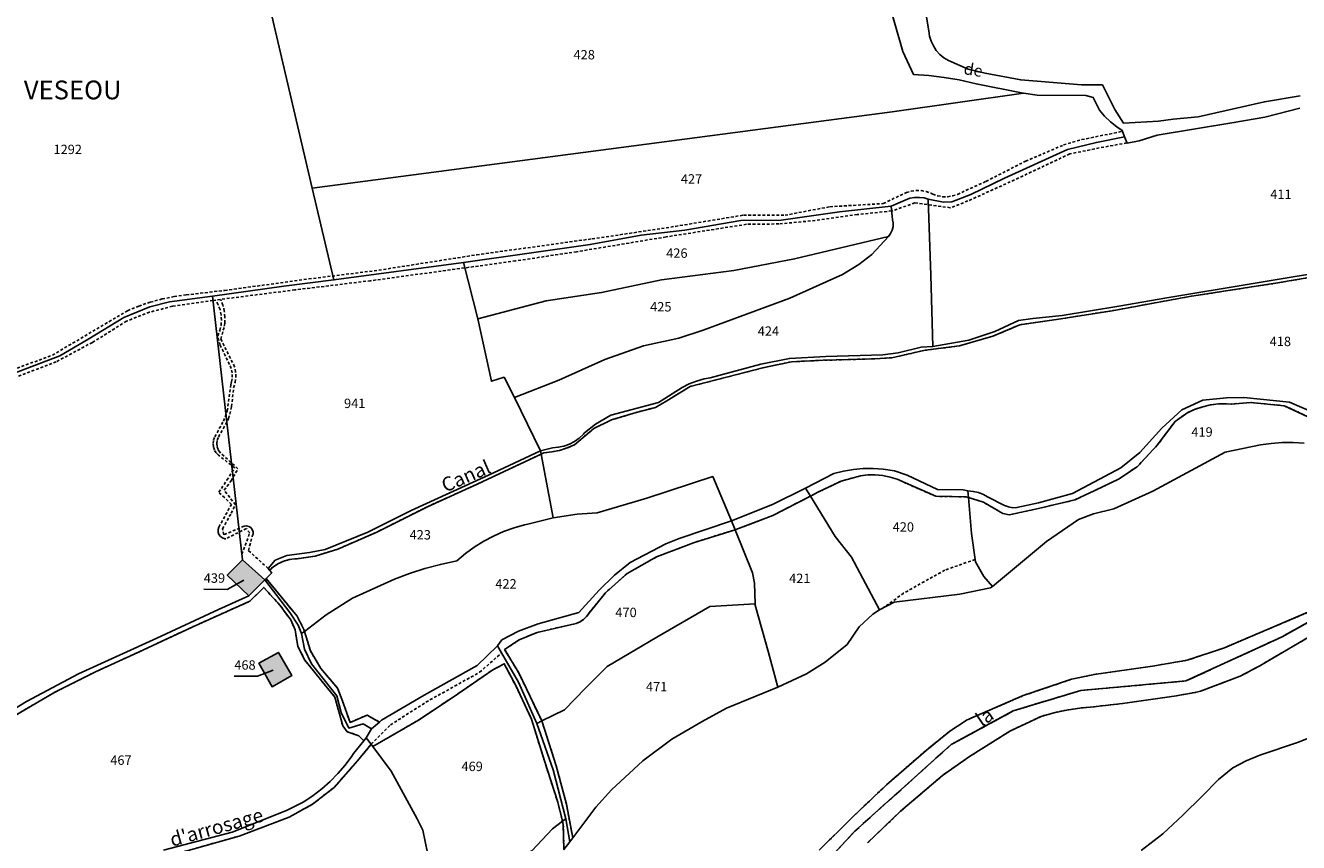
# Model space of a CAD drawing. Units: metres. Extents: x 1046040 to 1055388, y 6328416 to 6334622.
# Drawn here: x 1047354 to 1047625, y 6331476 to 6331650 of the extents above; entities that cross this region are included whole.
import ezdxf
from ezdxf.enums import TextEntityAlignment as Align

# ---------------------------------------------------------------- set-up
doc = ezdxf.new("R2010")
doc.units = ezdxf.units.M
doc.linetypes.add('TOPO1', pattern=[1, 0.6, -0.4])
doc.linetypes.add('TOPO2', pattern=[2.4, 2, -0.4])
for name, color, linetype in [('ig_cad_bati_dur', 152, 'CONTINUOUS'), ('ig_cad_bati_dur_hach', 24, 'CONTINUOUS'), ('ig_cad_detail_lineaire', 252, 'TOPO1'), ('ig_cad_divers_texte', 8, 'CONTINUOUS'), ('ig_cad_fleche_de_rattachement', 3, 'CONTINUOUS'), ('ig_cad_hydro', 140, 'CONTINUOUS'), ('ig_cad_lieudit_texte', 210, 'CONTINUOUS'), ('ig_cad_nom_voie', 8, 'CONTINUOUS'), ('ig_cad_parcel', 3, 'CONTINUOUS'), ('ig_cad_parcel_num', 3, 'CONTINUOUS'), ('ig_cad_section', 20, 'TOPO2')]:
    doc.layers.add(name, color=color, linetype=linetype)
doc.styles.add('Times New Roman', font='times.ttf')

msp = doc.modelspace()

# ---------------------------------------------------------------- hatches: boundary and pattern name
at = {"layer": 'ig_cad_bati_dur_hach'}
for points in [[(1047401.39, 6331528.81), (1047404.83, 6331532.22), (1047400.08, 6331536.47), (1047396.83, 6331533.17)], [(1047407.72, 6331516.75), (1047403.56, 6331514.43), (1047406.36, 6331509.42), (1047410.54, 6331511.79)]]:
    msp.add_hatch(color=256, dxfattribs=at).paths.add_polyline_path(points)

# ---------------------------------------------------------------- linework, layer by layer
at = {"layer": 'ig_cad_bati_dur'}
for points in [[(1047401.39, 6331528.81), (1047404.83, 6331532.22), (1047400.08, 6331536.47), (1047396.83, 6331533.17)], [(1047407.72, 6331516.75), (1047403.56, 6331514.43), (1047406.36, 6331509.42), (1047410.54, 6331511.79)]]:
    msp.add_lwpolyline(points, close=True, dxfattribs=at)
at = {"layer": 'ig_cad_detail_lineaire'}
for points in [[(1047351.12, 6331576.97), (1047359.58, 6331580.08), (1047375.56, 6331589.55), (1047377.97, 6331590.54), (1047380.43, 6331591.39), (1047382.95, 6331592.06), (1047385.51, 6331592.57), (1047388.09, 6331592.92), (1047396.26, 6331593.87), (1047414.19, 6331596.32), (1047429.09, 6331598.19), (1047449.93, 6331601.46), (1047474.53, 6331604.87), (1047489.29, 6331607.04), (1047506.79, 6331609.92), (1047515.62, 6331609.9), (1047525.17, 6331611.71), (1047536.55, 6331612.38), (1047541.46, 6331614.74), (1047542.48, 6331615.05), (1047543.55, 6331615.18), (1047544.62, 6331615.14), (1047545.66, 6331614.94), (1047546.67, 6331614.57), (1047547.07, 6331614.38), (1047548.11, 6331614.03), (1047549.17, 6331613.85), (1047550.25, 6331613.85), (1047551.32, 6331614.01), (1047552.34, 6331614.35), (1047558.42, 6331617.11), (1047566.83, 6331621.4), (1047574.95, 6331624.88), (1047578.81, 6331626), (1047587.49, 6331627.78)], [(1047588.43, 6331625.31), (1047584.51, 6331624.62), (1047576.26, 6331622.96), (1047565.41, 6331617.85), (1047554.58, 6331612.93), (1047550.82, 6331611.5), (1047543.27, 6331612.52), (1047538.33, 6331610.8), (1047530.98, 6331610.04), (1047522.04, 6331608.78), (1047514.32, 6331608.04), (1047507.42, 6331607.97), (1047490.28, 6331605.28), (1047471.23, 6331602.12), (1047458.22, 6331600.16), (1047427.35, 6331595.94), (1047411.21, 6331593.99), (1047393.74, 6331591.75), (1047385.15, 6331590.5), (1047380.27, 6331589.23), (1047375.38, 6331587.34), (1047368.1, 6331582.79), (1047360.39, 6331578.68), (1047346.73, 6331573.49)], [(1047639.35, 6331598.68), (1047620.48, 6331595.46), (1047601.76, 6331592.57), (1047585.29, 6331589.56), (1047573.44, 6331587.68), (1047565.66, 6331586.57), (1047559.87, 6331584.12), (1047552.76, 6331582.04), (1047545.45, 6331581.12), (1047538.37, 6331579.54), (1047534.65, 6331579.31), (1047523.74, 6331578.98), (1047517, 6331578.68), (1047510.86, 6331577.38), (1047500.66, 6331574.74), (1047495.42, 6331573.42), (1047490.46, 6331570.35), (1047488.03, 6331568.94), (1047483.88, 6331567.88), (1047478.63, 6331566.27), (1047474.91, 6331564.48), (1047470.78, 6331560.97), (1047469.23, 6331560.3), (1047467.6, 6331559.79), (1047465.92, 6331559.45), (1047464.21, 6331559.27), (1047450.01, 6331552.57), (1047439.43, 6331547.79), (1047428.54, 6331542.32), (1047420.38, 6331538.76), (1047415.53, 6331537.25), (1047411.74, 6331536.69), (1047411.18, 6331536.66), (1047409.99, 6331536.51), (1047408.85, 6331536.18), (1047407.74, 6331535.7), (1047406.72, 6331535.07), (1047405.8, 6331534.3)], [(1047399.95, 6331537.65), (1047401.59, 6331542.19), (1047400.88, 6331543.15), (1047396.53, 6331540.96), (1047396.3, 6331540.97), (1047395.79, 6331541.14), (1047395.35, 6331541.45), (1047395.02, 6331541.88), (1047394.86, 6331542.39), (1047394.85, 6331542.93), (1047395.02, 6331543.44), (1047397.71, 6331548.29), (1047395.02, 6331550.87), (1047396.74, 6331553.45), (1047398.38, 6331556.06), (1047394.96, 6331558.77), (1047394.44, 6331559.27), (1047394.07, 6331559.89), (1047393.85, 6331560.58), (1047393.79, 6331561.3), (1047393.9, 6331562.01), (1047394.17, 6331562.67), (1047395.99, 6331566.01), (1047396.83, 6331568.21), (1047397.57, 6331573.85), (1047397.75, 6331574.45), (1047397.88, 6331575.38), (1047397.84, 6331576.31), (1047397.64, 6331577.24), (1047397.27, 6331578.09), (1047395.31, 6331582.21), (1047394.78, 6331584.22), (1047395.25, 6331585.36), (1047395.51, 6331586.45), (1047395.59, 6331587.57), (1047395.51, 6331588.69), (1047395.27, 6331589.79), (1047394.87, 6331590.84), (1047394.3, 6331591.82)], [(1047405.52, 6331534.65), (1047401.32, 6331538.45), (1047402.15, 6331541.48), (1047402.31, 6331541.97), (1047402.3, 6331542.47), (1047402.13, 6331542.94), (1047401.81, 6331543.33), (1047401.38, 6331543.59), (1047400.89, 6331543.7), (1047400.39, 6331543.63), (1047396.12, 6331541.82), (1047395.81, 6331543.07), (1047397.63, 6331546.38), (1047398.55, 6331548.18), (1047396.16, 6331551.32), (1047397.61, 6331553.26), (1047399.09, 6331555.87), (1047395.22, 6331559.38), (1047394.85, 6331559.98), (1047394.64, 6331560.64), (1047394.59, 6331561.33), (1047394.7, 6331562.02), (1047394.98, 6331562.65), (1047397.09, 6331566.54), (1047397.74, 6331569.14), (1047398.16, 6331573.13), (1047398.5, 6331574.31), (1047398.63, 6331575.41), (1047398.59, 6331576.52), (1047398.38, 6331577.61), (1047395.44, 6331583.5), (1047396.19, 6331586.23), (1047396.29, 6331586.93), (1047396.32, 6331588.22), (1047396.19, 6331589.5), (1047395.89, 6331590.76), (1047395.42, 6331591.96)], [(1047629.88, 6331565.6), (1047621.96, 6331569.31), (1047614.86, 6331569.99), (1047610.62, 6331569.67), (1047609.65, 6331569.72), (1047607.94, 6331569.68), (1047606.24, 6331569.47), (1047604.57, 6331569.08), (1047602.94, 6331568.54), (1047601.38, 6331567.84), (1047598.71, 6331565.97), (1047594.9, 6331560.91), (1047590.62, 6331556.31), (1047586.61, 6331553.64), (1047581.57, 6331551.21), (1047577.31, 6331549.22), (1047569.57, 6331547.42), (1047563.33, 6331546.07), (1047562, 6331546.36), (1047557.87, 6331548.75), (1047554.21, 6331549.89), (1047547.71, 6331550.01), (1047539.49, 6331553.64), (1047537.98, 6331554.11), (1047536.42, 6331554.43), (1047534.84, 6331554.58), (1047533.25, 6331554.56), (1047531.68, 6331554.37), (1047527.58, 6331553.26), (1047522.62, 6331550.87), (1047513.04, 6331545.94), (1047505.7, 6331543.12), (1047496.12, 6331540.12), (1047488.25, 6331537.08), (1047481.98, 6331533.58), (1047477.36, 6331529.44), (1047473.81, 6331525.06), (1047473.35, 6331524.42), (1047472.71, 6331523.78), (1047471.96, 6331523.27), (1047471.13, 6331522.91), (1047462.81, 6331521.02), (1047459.01, 6331519.42), (1047455.89, 6331517.36), (1047458.89, 6331512.39), (1047463.82, 6331502.13), (1047466.89, 6331492.6), (1047469.04, 6331484.4), (1047470.4, 6331477.2)], [(1047556.12, 6331536.54), (1047549.65, 6331534.29), (1047540.88, 6331529.35), (1047536.51, 6331526.23)], [(1047429.21, 6331501.91), (1047426.61, 6331503.38), (1047422.98, 6331501.81), (1047421.24, 6331506.78), (1047420.32, 6331509.14), (1047416.75, 6331513.32), (1047414.53, 6331517.05), (1047413.13, 6331521.65), (1047411.69, 6331524.45), (1047405.08, 6331532.47)], [(1047425.91, 6331497.93), (1047424.87, 6331499), (1047422.38, 6331499.84), (1047421.41, 6331501.12), (1047419.72, 6331507.21), (1047413.34, 6331515.09), (1047411.84, 6331518.01), (1047411.28, 6331521.52), (1047410.34, 6331523.67), (1047408.01, 6331526.83), (1047404.58, 6331530.59), (1047401.59, 6331527.64), (1047389.37, 6331522.15), (1047377.76, 6331516.73), (1047368.75, 6331512.61), (1047360.06, 6331508.24), (1047347.6, 6331500.96), (1047336.01, 6331494.02), (1047327.71, 6331488.63), (1047320.72, 6331483.48), (1047312.45, 6331479.37), (1047302.93, 6331475.13)], [(1047627, 6331525.3), (1047609.22, 6331517.75), (1047601.27, 6331515.08), (1047593.89, 6331513.82), (1047581.9, 6331512.13), (1047576.62, 6331511.01), (1047566.36, 6331507.55), (1047554.27, 6331502.3), (1047550.62, 6331499.89), (1047545.65, 6331495.87), (1047537.21, 6331488.52), (1047529.75, 6331481.42), (1047522.9, 6331474.64)], [(1047627.6, 6331520.25), (1047616.74, 6331513.91), (1047612.58, 6331511.66), (1047604.14, 6331508.47), (1047602.94, 6331508.22), (1047598.49, 6331507.4), (1047587.48, 6331505.83), (1047581.31, 6331505.16), (1047578.4, 6331504.89), (1047575.61, 6331504.47), (1047572.86, 6331503.88), (1047570.15, 6331503.12), (1047563.48, 6331499.96), (1047554.93, 6331494.56), (1047549.18, 6331490.54), (1047540.24, 6331482.89), (1047533.17, 6331476.14)], [(1047334.13, 6331423.23), (1047324.33, 6331432.44), (1047328.58, 6331436.37), (1047333.39, 6331443.76), (1047336.22, 6331445.6), (1047342.71, 6331450.28), (1047349.28, 6331458.77), (1047351.65, 6331461.17), (1047356.15, 6331464.31), (1047361.53, 6331467.03), (1047368.5, 6331469.18), (1047374.25, 6331470.76), (1047387.48, 6331474.28), (1047399.34, 6331477.61), (1047410, 6331481.67), (1047414.96, 6331484.38), (1047419.61, 6331487.99), (1047424.55, 6331493.63), (1047427.5, 6331497.16), (1047431.57, 6331501.28), (1047439.12, 6331506.13), (1047450.57, 6331512.52), (1047455.24, 6331516.62)], [(1047427.8, 6331496.71), (1047437.55, 6331502.31), (1047445.12, 6331507.37), (1047453.37, 6331513.02), (1047455.82, 6331514.33), (1047458.25, 6331509.68), (1047461.6, 6331502.55), (1047464.35, 6331493.61), (1047467.21, 6331484.81), (1047468.39, 6331480.08), (1047468.52, 6331474.72)]]:
    msp.add_lwpolyline(points, dxfattribs=at)
at = {"layer": 'ig_cad_fleche_de_rattachement'}
for points in [[(1047391.81, 6331530.21), (1047396.82, 6331530.18), (1047400.37, 6331532.16)], [(1047398.32, 6331511.69), (1047403.29, 6331511.66), (1047406.61, 6331512.95)]]:
    msp.add_lwpolyline(points, dxfattribs=at)
at = {"layer": 'ig_cad_hydro'}
for points in [[(1047634.17, 6331598.51), (1047596.95, 6331592.32), (1047586.72, 6331590.54), (1047574.61, 6331588.53), (1047568.39, 6331587.88), (1047565.37, 6331587.45), (1047560.28, 6331585.13), (1047554.78, 6331583.3), (1047547.13, 6331581.94), (1047544.59, 6331581.81), (1047539.74, 6331580.58), (1047536.46, 6331580.12), (1047524.33, 6331579.78), (1047516.55, 6331579.39), (1047510.48, 6331578.14), (1047499.65, 6331575.25), (1047498.4, 6331575.02), (1047496.76, 6331574.57), (1047495.19, 6331573.94), (1047493.69, 6331573.17), (1047488.68, 6331569.96), (1047478.5, 6331567.29), (1047475.25, 6331565.39), (1047472.91, 6331563.54), (1047472.67, 6331563.26), (1047471.77, 6331562.41), (1047470.77, 6331561.7), (1047469.68, 6331561.12), (1047468.52, 6331560.7), (1047467.32, 6331560.45), (1047466.09, 6331560.35), (1047463.55, 6331559.7), (1047452.45, 6331554.5), (1047435.96, 6331547.01), (1047426.76, 6331542.39), (1047417.64, 6331538.66), (1047414.32, 6331538), (1047409.47, 6331537.39), (1047407.03, 6331536.43), (1047405.52, 6331534.65), (1047405.8, 6331534.3), (1047406.72, 6331535.07), (1047407.74, 6331535.7), (1047408.85, 6331536.18), (1047409.99, 6331536.51), (1047411.18, 6331536.66), (1047411.74, 6331536.69), (1047415.53, 6331537.25), (1047420.38, 6331538.76), (1047428.54, 6331542.32), (1047439.43, 6331547.79), (1047450.01, 6331552.57), (1047463.68, 6331559.02), (1047464.21, 6331559.27), (1047465.92, 6331559.45), (1047467.6, 6331559.79), (1047469.23, 6331560.3), (1047470.78, 6331560.97), (1047474.91, 6331564.48), (1047478.63, 6331566.27), (1047483.88, 6331567.88), (1047488.03, 6331568.94), (1047490.46, 6331570.35), (1047495.42, 6331573.42), (1047500.66, 6331574.74), (1047510.86, 6331577.38), (1047517, 6331578.68), (1047523.74, 6331578.98), (1047534.65, 6331579.31), (1047538.37, 6331579.54), (1047545.45, 6331581.12), (1047552.76, 6331582.04), (1047559.87, 6331584.12), (1047565.66, 6331586.57), (1047573.44, 6331587.68), (1047585.29, 6331589.56), (1047601.76, 6331592.57), (1047620.48, 6331595.46), (1047639.35, 6331598.68)], [(1047630.91, 6331566.63), (1047623.04, 6331570.04), (1047613.37, 6331571.09), (1047609.63, 6331570.99), (1047604.63, 6331570.47), (1047600.12, 6331568.43), (1047595.89, 6331564.56), (1047591.21, 6331559.32), (1047587.14, 6331556.07), (1047576.84, 6331550.58), (1047569.63, 6331548.6), (1047565.01, 6331547.59), (1047564.11, 6331547.58), (1047563.22, 6331547.74), (1047562.38, 6331548.05), (1047558.77, 6331549.91), (1047557.88, 6331550.4), (1047556.81, 6331550.82), (1047555.69, 6331551.06), (1047554.56, 6331551.15), (1047553.53, 6331551.38), (1047548.09, 6331551.44), (1047541.65, 6331554.48), (1047538.91, 6331555.44), (1047536.5, 6331555.82), (1047534.39, 6331555.96), (1047532.28, 6331555.94), (1047530.17, 6331555.74), (1047528.09, 6331555.38), (1047526.04, 6331554.86), (1047519.95, 6331551.74), (1047512.94, 6331548.25), (1047504.23, 6331544.78), (1047493.1, 6331541.02), (1047490.21, 6331539.88), (1047482.66, 6331535.88), (1047479.27, 6331533.22), (1047476.05, 6331530.02), (1047471.73, 6331525.23), (1047463.05, 6331522.8), (1047458.84, 6331521.28), (1047455.29, 6331519.39), (1047454.34, 6331518.16), (1047450.01, 6331513.95), (1047438.75, 6331507.64), (1047429.65, 6331502.29), (1047429.21, 6331501.91), (1047427.57, 6331500.46), (1047426.38, 6331498.53), (1047425.91, 6331497.93), (1047423.68, 6331495.17), (1047423.33, 6331494.64), (1047421.93, 6331492.72), (1047420.4, 6331490.93), (1047418.75, 6331489.24), (1047416.96, 6331487.66), (1047415.08, 6331486.23), (1047413.1, 6331484.92), (1047409.43, 6331483.06), (1047397.84, 6331478.42), (1047383.25, 6331474.61)], [(1047387.48, 6331474.28), (1047399.34, 6331477.61), (1047410, 6331481.67), (1047414.96, 6331484.38), (1047419.61, 6331487.99), (1047424.55, 6331493.63), (1047427.5, 6331497.16), (1047427.8, 6331496.71), (1047437.55, 6331502.31), (1047445.12, 6331507.37), (1047453.37, 6331513.02), (1047455.82, 6331514.33), (1047458.25, 6331509.68), (1047461.6, 6331502.55), (1047464.35, 6331493.61), (1047467.21, 6331484.81), (1047468.22, 6331480.76), (1047468.39, 6331480.08), (1047468.52, 6331474.72), (1047469.77, 6331476.36), (1047470.4, 6331477.2), (1047469.04, 6331484.4), (1047466.89, 6331492.6), (1047463.82, 6331502.13), (1047458.89, 6331512.39), (1047455.89, 6331517.36), (1047459.01, 6331519.42), (1047462.81, 6331521.02), (1047471.13, 6331522.91), (1047471.96, 6331523.27), (1047472.71, 6331523.78), (1047473.35, 6331524.42), (1047473.81, 6331525.06), (1047477.36, 6331529.44), (1047481.98, 6331533.58), (1047488.25, 6331537.08), (1047496.12, 6331540.12), (1047505, 6331542.89), (1047505.7, 6331543.12), (1047513.04, 6331545.94), (1047521.01, 6331550.03), (1047522.62, 6331550.87), (1047527.58, 6331553.26), (1047531.68, 6331554.37), (1047533.25, 6331554.56), (1047534.84, 6331554.58), (1047536.42, 6331554.43), (1047537.98, 6331554.11), (1047539.49, 6331553.64), (1047547.71, 6331550.01), (1047554.21, 6331549.89), (1047554.69, 6331549.75), (1047557.87, 6331548.75), (1047562, 6331546.36), (1047563.33, 6331546.07), (1047569.57, 6331547.42), (1047577.31, 6331549.22), (1047581.57, 6331551.21), (1047586.61, 6331553.64), (1047590.62, 6331556.31), (1047594.9, 6331560.91), (1047598.71, 6331565.97), (1047601.38, 6331567.84), (1047602.94, 6331568.54), (1047604.57, 6331569.08), (1047606.24, 6331569.47), (1047607.94, 6331569.68), (1047609.65, 6331569.72), (1047610.62, 6331569.67), (1047614.86, 6331569.99), (1047621.96, 6331569.31), (1047629.88, 6331565.6)], [(1047347.6, 6331500.96), (1047360.06, 6331508.24), (1047368.75, 6331512.61), (1047377.76, 6331516.73), (1047389.37, 6331522.15), (1047401.59, 6331527.64), (1047404.58, 6331530.59), (1047408.01, 6331526.83), (1047410.34, 6331523.67), (1047411.28, 6331521.52), (1047411.84, 6331518.01), (1047413.34, 6331515.09), (1047419.72, 6331507.21), (1047421.41, 6331501.12), (1047422.38, 6331499.84), (1047424.87, 6331499), (1047425.91, 6331497.93), (1047426.38, 6331498.53), (1047427.57, 6331500.46), (1047429.21, 6331501.91), (1047426.61, 6331503.38), (1047422.98, 6331501.81), (1047421.24, 6331506.78), (1047420.32, 6331509.14), (1047416.75, 6331513.32), (1047414.53, 6331517.05), (1047413.27, 6331521.21), (1047413.13, 6331521.65), (1047411.69, 6331524.45), (1047405.08, 6331532.47), (1047404.83, 6331532.22), (1047401.39, 6331528.81), (1047394.97, 6331525.87), (1047381.79, 6331519.76), (1047365.15, 6331512.19), (1047354.07, 6331506.29), (1047326.3, 6331489.36)], [(1047642.9, 6331532.03), (1047621.49, 6331520.08), (1047601.01, 6331510.66), (1047578.6, 6331508.64), (1047564.23, 6331504.29), (1047551.03, 6331497.12), (1047530.49, 6331478.65), (1047523.82, 6331471.47)], [(1047523.82, 6331471.47), (1047530.49, 6331478.65), (1047551.03, 6331497.12), (1047564.23, 6331504.29), (1047578.6, 6331508.64), (1047601.01, 6331510.66), (1047621.49, 6331520.08), (1047642.9, 6331532.03)], [(1047627, 6331525.3), (1047609.22, 6331517.75), (1047601.27, 6331515.08), (1047593.89, 6331513.82), (1047581.9, 6331512.13), (1047576.62, 6331511.01), (1047566.36, 6331507.55), (1047554.27, 6331502.3), (1047550.62, 6331499.89), (1047545.65, 6331495.87), (1047537.21, 6331488.52), (1047529.75, 6331481.42), (1047522.9, 6331474.64)], [(1047533.17, 6331476.14), (1047540.24, 6331482.89), (1047549.18, 6331490.54), (1047554.93, 6331494.56), (1047563.48, 6331499.96), (1047570.15, 6331503.12), (1047572.86, 6331503.88), (1047575.61, 6331504.47), (1047578.4, 6331504.89), (1047581.31, 6331505.16), (1047587.48, 6331505.83), (1047598.49, 6331507.4), (1047602.94, 6331508.22), (1047604.14, 6331508.47), (1047612.58, 6331511.66), (1047616.74, 6331513.91), (1047627.6, 6331520.25)]]:
    msp.add_lwpolyline(points, dxfattribs=at)
at = {"layer": 'ig_cad_parcel'}
for points in [[(1047405.56, 6331655.7), (1047414.91, 6331615.65), (1047538.42, 6331631.96), (1047566.43, 6331635.9), (1047565.97, 6331635.96), (1047556.36, 6331637.9), (1047552.7, 6331638.72), (1047549.48, 6331639.28), (1047546.25, 6331639.65), (1047542.99, 6331639.85), (1047540.71, 6331644.79), (1047536.89, 6331658.18), (1047535.28, 6331667.32), (1047534.41, 6331667.95), (1047533.1, 6331668.71), (1047531.73, 6331669.33), (1047530.28, 6331669.78), (1047528.8, 6331670.07), (1047527.3, 6331670.19), (1047518.13, 6331668.95), (1047517.09, 6331674.98)], [(1047419.55, 6331596.11), (1047414.91, 6331615.65), (1047538.42, 6331631.96), (1047566.43, 6331635.9), (1047569.31, 6331635.51), (1047579.72, 6331635.38), (1047581.25, 6331634.99), (1047582.58, 6331632.29), (1047583.69, 6331630.99), (1047584.92, 6331629.79), (1047586.27, 6331628.72), (1047587.42, 6331627.97), (1047587.93, 6331626.63), (1047581.93, 6331625.42), (1047575.78, 6331623.87), (1047562.39, 6331617.78), (1047555.21, 6331614.35), (1047551.13, 6331612.78), (1047549.38, 6331612.67), (1047546.12, 6331613.33), (1047545.28, 6331613.57), (1047544.26, 6331613.71), (1047543.23, 6331613.7), (1047542.21, 6331613.51), (1047538.22, 6331611.83), (1047527.25, 6331610.61), (1047514.81, 6331608.84), (1047506.17, 6331608.77), (1047494.24, 6331606.74), (1047484.96, 6331605.65), (1047474.09, 6331603.63), (1047447.12, 6331599.79)], [(1047547.13, 6331581.94), (1047544.59, 6331581.81), (1047539.74, 6331580.58), (1047536.46, 6331580.12), (1047524.33, 6331579.78), (1047516.55, 6331579.39), (1047510.48, 6331578.14), (1047499.65, 6331575.25), (1047498.4, 6331575.02), (1047496.76, 6331574.57), (1047495.19, 6331573.94), (1047493.69, 6331573.17), (1047488.68, 6331569.96), (1047478.5, 6331567.29), (1047475.25, 6331565.39), (1047472.91, 6331563.54), (1047472.67, 6331563.26), (1047471.77, 6331562.41), (1047470.77, 6331561.7), (1047469.68, 6331561.12), (1047468.52, 6331560.7), (1047467.32, 6331560.45), (1047466.09, 6331560.35), (1047463.55, 6331559.7), (1047458.02, 6331571.06), (1047467.43, 6331574.74), (1047477.27, 6331579.13), (1047485.44, 6331582.08), (1047493, 6331583.68), (1047498.19, 6331585.4), (1047516.62, 6331592.25), (1047527.83, 6331597.26), (1047531.33, 6331599.38), (1047534.13, 6331601.51), (1047537.62, 6331605.34), (1047538.1, 6331605.97), (1047538.45, 6331606.71), (1047538.62, 6331607.5), (1047538.64, 6331608.31), (1047538.54, 6331608.93), (1047538.22, 6331611.83), (1047542.21, 6331613.51), (1047543.23, 6331613.7), (1047544.26, 6331613.71), (1047545.28, 6331613.57), (1047546.12, 6331613.33), (1047546.66, 6331597.13)], [(1047538.22, 6331611.83), (1047527.25, 6331610.61), (1047514.81, 6331608.84), (1047506.17, 6331608.77), (1047494.24, 6331606.74), (1047484.96, 6331605.65), (1047474.09, 6331603.63), (1047447.12, 6331599.79), (1047450.2, 6331587.83), (1047464.77, 6331591.65), (1047476.55, 6331593.43), (1047489.32, 6331596.11), (1047504.71, 6331598.15), (1047517.65, 6331600.6), (1047537.62, 6331605.34), (1047538.1, 6331605.97), (1047538.45, 6331606.71), (1047538.62, 6331607.5), (1047538.64, 6331608.31), (1047538.54, 6331608.93)], [(1047458.02, 6331571.06), (1047455.79, 6331575.39), (1047453.08, 6331574.53), (1047450.2, 6331587.83), (1047464.77, 6331591.65), (1047476.55, 6331593.43), (1047489.32, 6331596.11), (1047504.71, 6331598.15), (1047517.65, 6331600.6), (1047537.62, 6331605.34), (1047534.13, 6331601.51), (1047531.33, 6331599.38), (1047527.83, 6331597.26), (1047516.62, 6331592.25), (1047498.19, 6331585.4), (1047493, 6331583.68), (1047485.44, 6331582.08), (1047477.27, 6331579.13), (1047467.43, 6331574.74)], [(1047393.64, 6331592.66), (1047400.08, 6331536.47), (1047404.83, 6331532.22), (1047405.08, 6331532.47), (1047406.28, 6331533.67), (1047405.8, 6331534.3), (1047405.52, 6331534.65), (1047407.03, 6331536.43), (1047409.47, 6331537.39), (1047414.32, 6331538), (1047417.64, 6331538.66), (1047426.76, 6331542.39), (1047435.96, 6331547.01), (1047452.45, 6331554.5), (1047463.55, 6331559.7), (1047458.02, 6331571.06), (1047455.79, 6331575.39), (1047453.08, 6331574.53), (1047450.2, 6331587.83), (1047447.12, 6331599.79), (1047419.55, 6331596.11), (1047408.86, 6331594.75)], [(1047463.55, 6331559.7), (1047463.68, 6331559.02), (1047466.21, 6331545.43), (1047460.82, 6331544.05), (1047460.16, 6331543.9), (1047457.9, 6331543.26), (1047455.67, 6331542.48), (1047453.52, 6331541.53), (1047451.44, 6331540.43), (1047449.44, 6331539.17), (1047447.54, 6331537.79), (1047445.74, 6331536.26), (1047442.2, 6331535.5), (1047438.9, 6331534.61), (1047435.64, 6331533.54), (1047432.45, 6331532.33), (1047423.5, 6331528.3), (1047417.9, 6331524.76), (1047413.27, 6331521.21), (1047412.66, 6331520.74), (1047411.92, 6331522.56), (1047410.11, 6331525.28), (1047404.83, 6331532.22), (1047405.08, 6331532.47), (1047406.28, 6331533.67), (1047405.8, 6331534.3), (1047405.52, 6331534.65), (1047407.03, 6331536.43), (1047409.47, 6331537.39), (1047414.32, 6331538), (1047417.64, 6331538.66), (1047426.76, 6331542.39), (1047435.96, 6331547.01), (1047452.45, 6331554.5)], [(1047554.56, 6331551.15), (1047553.53, 6331551.38), (1047548.09, 6331551.44), (1047541.65, 6331554.48), (1047538.91, 6331555.44), (1047536.5, 6331555.82), (1047534.39, 6331555.96), (1047532.28, 6331555.94), (1047530.17, 6331555.74), (1047528.09, 6331555.38), (1047526.04, 6331554.86), (1047519.95, 6331551.74), (1047521.01, 6331550.03), (1047526.31, 6331541.43), (1047529.79, 6331537.01), (1047535.76, 6331525.84), (1047538.85, 6331527.42), (1047552.84, 6331529.16), (1047559.38, 6331530.47), (1047559.82, 6331530.76), (1047557.96, 6331532.93), (1047556.19, 6331536.01), (1047555.35, 6331542.1), (1047554.69, 6331549.75)], [(1047466.21, 6331545.43), (1047471.31, 6331546.22), (1047475.59, 6331546.47), (1047486.21, 6331549.64), (1047500.24, 6331554.22), (1047504.23, 6331544.78), (1047493.1, 6331541.02), (1047490.21, 6331539.88), (1047482.66, 6331535.88), (1047479.27, 6331533.22), (1047476.05, 6331530.02), (1047471.73, 6331525.23), (1047463.05, 6331522.8), (1047458.84, 6331521.28), (1047455.29, 6331519.39), (1047454.34, 6331518.16), (1047450.01, 6331513.95), (1047438.75, 6331507.64), (1047429.65, 6331502.29), (1047429.21, 6331501.91), (1047427.57, 6331500.46), (1047425.78, 6331501.56), (1047422.72, 6331500.63), (1047421.08, 6331503.91), (1047420.18, 6331507.47), (1047414.74, 6331514.33), (1047413.25, 6331517.41), (1047412.66, 6331520.74), (1047413.27, 6331521.21), (1047417.9, 6331524.76), (1047423.5, 6331528.3), (1047432.45, 6331532.33), (1047435.64, 6331533.54), (1047438.9, 6331534.61), (1047442.2, 6331535.5), (1047445.74, 6331536.26), (1047447.54, 6331537.79), (1047449.44, 6331539.17), (1047451.44, 6331540.43), (1047453.52, 6331541.53), (1047455.67, 6331542.48), (1047457.9, 6331543.26), (1047460.16, 6331543.9), (1047460.82, 6331544.05)], [(1047519.95, 6331551.74), (1047512.94, 6331548.25), (1047504.23, 6331544.78), (1047505, 6331542.89), (1047508.68, 6331533.7), (1047509.13, 6331531.49), (1047509.28, 6331527.1), (1047509.29, 6331526.79), (1047512.08, 6331516.74), (1047514.08, 6331509.36), (1047520.22, 6331512.2), (1047524.2, 6331514.64), (1047528.84, 6331518.46), (1047531.43, 6331522.21), (1047534.33, 6331524.89), (1047535.76, 6331525.84), (1047529.79, 6331537.01), (1047526.31, 6331541.43), (1047521.01, 6331550.03)], [(1047504.23, 6331544.78), (1047493.1, 6331541.02), (1047490.21, 6331539.88), (1047482.66, 6331535.88), (1047479.27, 6331533.22), (1047476.05, 6331530.02), (1047471.73, 6331525.23), (1047463.05, 6331522.8), (1047458.84, 6331521.28), (1047455.29, 6331519.39), (1047454.34, 6331518.16), (1047455.24, 6331516.62), (1047458.84, 6331510.39), (1047462.76, 6331501.62), (1047463.82, 6331502.13), (1047468.64, 6331504.49), (1047473.12, 6331509.09), (1047477.74, 6331513.73), (1047488.3, 6331519.97), (1047499.62, 6331526.56), (1047509.28, 6331527.1), (1047509.13, 6331531.49), (1047508.68, 6331533.7), (1047505, 6331542.89)], [(1047400.08, 6331536.47), (1047396.83, 6331533.17), (1047401.39, 6331528.81), (1047404.83, 6331532.22)], [(1047469.77, 6331476.36), (1047468.93, 6331481.29), (1047466.2, 6331491.74), (1047462.76, 6331501.62), (1047463.82, 6331502.13), (1047468.64, 6331504.49), (1047473.12, 6331509.09), (1047477.74, 6331513.73), (1047488.3, 6331519.97), (1047499.62, 6331526.56), (1047509.28, 6331527.1), (1047509.29, 6331526.79), (1047512.08, 6331516.74), (1047514.08, 6331509.36), (1047503.18, 6331504.84), (1047497.94, 6331502.01), (1047491.49, 6331498.26), (1047485.31, 6331493.63), (1047478.65, 6331487.45), (1047475.33, 6331483.77), (1047470.4, 6331477.2)], [(1047426.38, 6331498.53), (1047427.5, 6331497.16), (1047427.8, 6331496.71), (1047431.75, 6331491.42), (1047437.23, 6331481.3), (1047438.44, 6331478.85), (1047439.98, 6331471.63), (1047442.1, 6331466.82), (1047450.23, 6331470.31), (1047455.68, 6331471.27), (1047461.7, 6331474.43), (1047466.08, 6331479.12), (1047468.22, 6331480.76), (1047468.93, 6331481.29), (1047466.2, 6331491.74), (1047462.76, 6331501.62), (1047458.84, 6331510.39), (1047455.24, 6331516.62), (1047454.34, 6331518.16), (1047450.01, 6331513.95), (1047438.75, 6331507.64), (1047429.65, 6331502.29), (1047429.21, 6331501.91), (1047427.57, 6331500.46)], [(1047410.54, 6331511.79), (1047406.36, 6331509.42), (1047403.56, 6331514.43), (1047407.72, 6331516.75)], [(1047410.54, 6331511.79), (1047406.36, 6331509.42), (1047403.56, 6331514.43), (1047407.72, 6331516.75)]]:
    msp.add_lwpolyline(points, close=True, dxfattribs=at)
for points in [[(1047340.3, 6331654.87), (1047356.23, 6331662.12), (1047365.43, 6331666.5), (1047367.09, 6331662.85), (1047375.23, 6331663.32), (1047377.64, 6331664.13), (1047383.13, 6331666.95), (1047386.15, 6331664.74), (1047386.97, 6331664.41), (1047394.9, 6331664.62), (1047402.04, 6331665.31), (1047405.56, 6331655.7), (1047414.91, 6331615.65), (1047419.55, 6331596.11), (1047408.86, 6331594.75), (1047393.64, 6331592.66), (1047384.51, 6331591.44), (1047380.34, 6331590.35), (1047374.77, 6331588.1), (1047367.33, 6331583.59), (1047361.18, 6331579.97), (1047349.79, 6331575.58)], [(1047625.31, 6331635.33), (1047617.72, 6331634.08), (1047603.59, 6331630.83), (1047598.31, 6331630.4), (1047595.16, 6331629.93), (1047587.68, 6331629.52), (1047585.86, 6331632.43), (1047583.2, 6331637.68), (1047578.77, 6331637.67), (1047565.84, 6331638.73), (1047558.27, 6331640.14), (1047554.6, 6331641.05), (1047550.43, 6331642.84), (1047549.46, 6331643.43), (1047548.59, 6331644.15), (1047547.83, 6331645), (1047547.21, 6331645.96), (1047546.74, 6331646.98), (1047546.42, 6331648.08), (1047546.27, 6331649.21), (1047545.35, 6331654.65)], [(1047634.17, 6331598.51), (1047596.95, 6331592.32), (1047586.72, 6331590.54), (1047574.61, 6331588.53), (1047568.39, 6331587.88), (1047565.37, 6331587.45), (1047560.28, 6331585.13), (1047554.78, 6331583.3), (1047547.13, 6331581.94), (1047546.66, 6331597.13), (1047546.12, 6331613.33), (1047549.38, 6331612.67), (1047551.13, 6331612.78), (1047555.21, 6331614.35), (1047562.39, 6331617.78), (1047575.78, 6331623.87), (1047581.93, 6331625.42), (1047587.93, 6331626.63), (1047588.46, 6331625.24), (1047591.03, 6331625.75), (1047594.86, 6331626.98), (1047611.22, 6331629.64), (1047617.78, 6331630.77), (1047625.3, 6331632.72)], [(1047634.17, 6331598.51), (1047596.95, 6331592.32), (1047586.72, 6331590.54), (1047574.61, 6331588.53), (1047568.39, 6331587.88), (1047565.37, 6331587.45), (1047560.28, 6331585.13), (1047554.78, 6331583.3), (1047547.13, 6331581.94), (1047544.59, 6331581.81), (1047539.74, 6331580.58), (1047536.46, 6331580.12), (1047524.33, 6331579.78), (1047516.55, 6331579.39), (1047510.48, 6331578.14), (1047499.65, 6331575.25), (1047498.4, 6331575.02), (1047496.76, 6331574.57), (1047495.19, 6331573.94), (1047493.69, 6331573.17), (1047488.68, 6331569.96), (1047478.5, 6331567.29), (1047475.25, 6331565.39), (1047472.91, 6331563.54), (1047472.67, 6331563.26), (1047471.77, 6331562.41), (1047470.77, 6331561.7), (1047469.68, 6331561.12), (1047468.52, 6331560.7), (1047467.32, 6331560.45), (1047466.09, 6331560.35), (1047463.55, 6331559.7), (1047463.68, 6331559.02), (1047466.21, 6331545.43), (1047471.31, 6331546.22), (1047475.59, 6331546.47), (1047486.21, 6331549.64), (1047500.24, 6331554.22), (1047504.23, 6331544.78), (1047512.94, 6331548.25), (1047519.95, 6331551.74), (1047526.04, 6331554.86), (1047528.09, 6331555.38), (1047530.17, 6331555.74), (1047532.28, 6331555.94), (1047534.39, 6331555.96), (1047536.5, 6331555.82), (1047538.91, 6331555.44), (1047541.65, 6331554.48), (1047548.09, 6331551.44), (1047553.53, 6331551.38), (1047554.56, 6331551.15), (1047555.69, 6331551.06), (1047556.81, 6331550.82), (1047557.88, 6331550.4), (1047558.77, 6331549.91), (1047562.38, 6331548.05), (1047563.22, 6331547.74), (1047564.11, 6331547.58), (1047565.01, 6331547.59), (1047569.63, 6331548.6), (1047576.84, 6331550.58), (1047587.14, 6331556.07), (1047591.21, 6331559.32), (1047595.89, 6331564.56), (1047600.12, 6331568.43), (1047604.63, 6331570.47), (1047609.63, 6331570.99), (1047613.37, 6331571.09), (1047623.04, 6331570.04), (1047630.91, 6331566.63)], [(1047349.79, 6331575.58), (1047361.18, 6331579.97), (1047367.33, 6331583.59), (1047374.77, 6331588.1), (1047380.34, 6331590.35), (1047384.51, 6331591.44), (1047393.64, 6331592.66), (1047400.08, 6331536.47), (1047396.83, 6331533.17), (1047401.39, 6331528.81), (1047394.97, 6331525.87), (1047381.79, 6331519.76), (1047365.15, 6331512.19), (1047354.07, 6331506.29), (1047326.3, 6331489.36)], [(1047626.17, 6331561.32), (1047623.83, 6331561.47), (1047621.5, 6331561.47), (1047619.17, 6331561.28), (1047616.86, 6331560.94), (1047609.35, 6331559.38), (1047593.94, 6331551.07), (1047585.65, 6331547.33), (1047581.3, 6331546.24), (1047578.11, 6331545.05), (1047571.3, 6331540.4), (1047559.82, 6331530.76), (1047557.96, 6331532.93), (1047556.19, 6331536.01), (1047555.35, 6331542.1), (1047554.69, 6331549.75), (1047554.56, 6331551.15), (1047555.69, 6331551.06), (1047556.81, 6331550.82), (1047557.88, 6331550.4), (1047558.77, 6331549.91), (1047562.38, 6331548.05), (1047563.22, 6331547.74), (1047564.11, 6331547.58), (1047565.01, 6331547.59), (1047569.63, 6331548.6), (1047576.84, 6331550.58), (1047587.14, 6331556.07), (1047591.21, 6331559.32), (1047595.89, 6331564.56), (1047600.12, 6331568.43), (1047604.63, 6331570.47), (1047609.63, 6331570.99), (1047613.37, 6331571.09), (1047623.04, 6331570.04), (1047630.91, 6331566.63)], [(1047383.25, 6331474.61), (1047397.84, 6331478.42), (1047409.43, 6331483.06), (1047413.1, 6331484.92), (1047415.08, 6331486.23), (1047416.96, 6331487.66), (1047418.75, 6331489.24), (1047420.4, 6331490.93), (1047421.93, 6331492.72), (1047423.33, 6331494.64), (1047423.68, 6331495.17), (1047425.91, 6331497.93), (1047426.38, 6331498.53), (1047427.57, 6331500.46), (1047425.78, 6331501.56), (1047422.72, 6331500.63), (1047421.08, 6331503.91), (1047420.18, 6331507.47), (1047414.74, 6331514.33), (1047413.25, 6331517.41), (1047412.66, 6331520.74), (1047411.92, 6331522.56), (1047410.11, 6331525.28), (1047404.83, 6331532.22), (1047401.39, 6331528.81), (1047394.97, 6331525.87), (1047381.79, 6331519.76), (1047365.15, 6331512.19), (1047354.07, 6331506.29), (1047326.3, 6331489.36)], [(1047591.44, 6331474.54), (1047596.09, 6331478.1), (1047600.35, 6331482.04), (1047604.49, 6331486.11), (1047607.94, 6331489.69), (1047611.03, 6331492.12), (1047613.81, 6331493.64), (1047616.77, 6331494.83), (1047624.98, 6331497.61), (1047632.57, 6331500.65)], [(1047383.25, 6331474.61), (1047397.84, 6331478.42), (1047409.43, 6331483.06), (1047413.1, 6331484.92), (1047415.08, 6331486.23), (1047416.96, 6331487.66), (1047418.75, 6331489.24), (1047420.4, 6331490.93), (1047421.93, 6331492.72), (1047423.33, 6331494.64), (1047423.68, 6331495.17), (1047425.91, 6331497.93), (1047426.38, 6331498.53), (1047427.5, 6331497.16), (1047427.8, 6331496.71), (1047431.75, 6331491.42), (1047437.23, 6331481.3), (1047438.44, 6331478.85), (1047439.98, 6331471.63)], [(1047461.7, 6331474.43), (1047466.08, 6331479.12), (1047468.22, 6331480.76), (1047468.93, 6331481.29), (1047469.77, 6331476.36), (1047468.52, 6331474.72)]]:
    msp.add_lwpolyline(points, dxfattribs=at)
at = {"layer": 'ig_cad_section'}
for points in [[(1047642.9, 6331532.03), (1047621.49, 6331520.08), (1047601.01, 6331510.66), (1047578.6, 6331508.64), (1047564.23, 6331504.29), (1047551.03, 6331497.12), (1047530.49, 6331478.65), (1047523.82, 6331471.47)], [(1047642.9, 6331532.03), (1047621.49, 6331520.08), (1047601.01, 6331510.66), (1047578.6, 6331508.64), (1047564.23, 6331504.29), (1047551.03, 6331497.12), (1047530.49, 6331478.65), (1047523.82, 6331471.47)], [(1047642.9, 6331532.03), (1047621.49, 6331520.08), (1047601.01, 6331510.66), (1047578.6, 6331508.64), (1047564.23, 6331504.29), (1047551.03, 6331497.12), (1047530.49, 6331478.65), (1047523.82, 6331471.47)], [(1047642.9, 6331532.03), (1047621.49, 6331520.08), (1047601.01, 6331510.66), (1047578.6, 6331508.64), (1047564.23, 6331504.29), (1047551.03, 6331497.12), (1047530.49, 6331478.65), (1047523.82, 6331471.47)], [(1047642.9, 6331532.03), (1047621.49, 6331520.08), (1047601.01, 6331510.66), (1047578.6, 6331508.64), (1047564.23, 6331504.29), (1047551.03, 6331497.12), (1047530.49, 6331478.65), (1047523.82, 6331471.47)], [(1047523.82, 6331471.47), (1047530.49, 6331478.65), (1047551.03, 6331497.12), (1047564.23, 6331504.29), (1047578.6, 6331508.64), (1047601.01, 6331510.66), (1047621.49, 6331520.08), (1047642.9, 6331532.03)], [(1047523.82, 6331471.47), (1047530.49, 6331478.65), (1047551.03, 6331497.12), (1047564.23, 6331504.29), (1047578.6, 6331508.64), (1047601.01, 6331510.66), (1047621.49, 6331520.08), (1047642.9, 6331532.03)], [(1047523.82, 6331471.47), (1047530.49, 6331478.65), (1047551.03, 6331497.12), (1047564.23, 6331504.29), (1047578.6, 6331508.64), (1047601.01, 6331510.66), (1047621.49, 6331520.08), (1047642.9, 6331532.03)], [(1047523.82, 6331471.47), (1047530.49, 6331478.65), (1047551.03, 6331497.12), (1047564.23, 6331504.29), (1047578.6, 6331508.64), (1047601.01, 6331510.66), (1047621.49, 6331520.08), (1047642.9, 6331532.03)], [(1047523.82, 6331471.47), (1047530.49, 6331478.65), (1047551.03, 6331497.12), (1047564.23, 6331504.29), (1047578.6, 6331508.64), (1047601.01, 6331510.66), (1047621.49, 6331520.08), (1047642.9, 6331532.03)]]:
    msp.add_lwpolyline(points, dxfattribs=at)

# ---------------------------------------------------------------- texts
at = {"layer": 'ig_cad_divers_texte', "style": 'Times New Roman'}
for s, rotation, p in [('Canal', 23.6, (1047443.64, 6331549.91)), ('la', 34.1, (1047558.05, 6331500.03)), ("d'arrosage", 15.6, (1047385.33, 6331474.41))]:
    msp.add_text(s, height=3, rotation=rotation, dxfattribs=at).set_placement(p, align=Align.BOTTOM_LEFT)
at = {"layer": 'ig_cad_lieudit_texte', "style": 'Times New Roman'}
msp.add_text('LE VESEOU', height=4, dxfattribs=at).set_placement((1047346.09, 6331633.34), align=Align.BOTTOM_LEFT)
at = {"layer": 'ig_cad_nom_voie', "style": 'Times New Roman'}
msp.add_text('de', height=2.5, rotation=350.6, dxfattribs=at).set_placement((1047553.41, 6331639.21), align=Align.BOTTOM_LEFT)
at = {"layer": 'ig_cad_parcel_num', "style": 'Times New Roman'}
for s, p in [('428', (1047470.57, 6331642.48)), ('1292', (1047359.81, 6331622.3)), ('427', (1047493.43, 6331616.01)), ('411', (1047618.97, 6331612.75)), ('426', (1047490.31, 6331600.2)), ('425', (1047486.89, 6331588.77)), ('424', (1047509.81, 6331583.59)), ('418', (1047618.84, 6331581.38)), ('941', (1047421.69, 6331568.18)), ('419', (1047602.16, 6331562.08)), ('423', (1047435.65, 6331540.18)), ('420', (1047538.54, 6331541.85)), ('439', (1047391.81, 6331530.96)), ('422', (1047453.92, 6331529.73)), ('421', (1047516.49, 6331530.9)), ('470', (1047479.48, 6331523.64)), ('468', (1047398.32, 6331512.44)), ('471', (1047486, 6331507.81)), ('467', (1047371.9, 6331492.16)), ('469', (1047446.7, 6331490.84))]:
    msp.add_text(s, height=2, dxfattribs=at).set_placement(p, align=Align.BOTTOM_LEFT)

doc.saveas('drawing.dxf')
